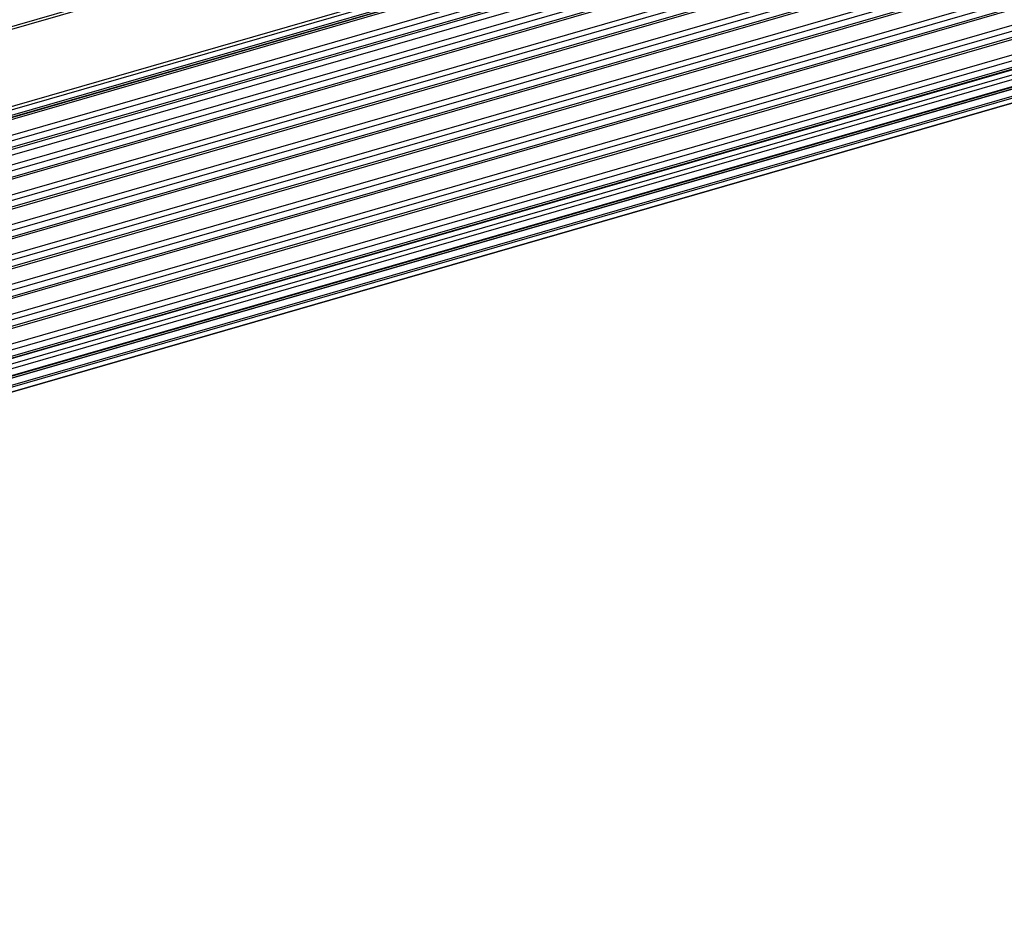
# Model space of a CAD drawing. Units: millimetres. Extents: x 10 to 584, y 10 to 410.
# Drawn here: x 303 to 328, y 73 to 97 of the extents above; entities that cross this region are included whole.
import ezdxf

# ---------------------------------------------------------------- set-up
doc = ezdxf.new("R2010")
doc.units = ezdxf.units.MM

msp = doc.modelspace()

# ---------------------------------------------------------------- linework, layer by layer
at = {"color": 7, "linetype": 'Continuous', "lineweight": 25}
for p, q in [((356.2887, 111.9231), (145.1171, 50.9631)), ((356.3486, 111.8655), (145.1769, 50.9055)), ((145.9469, 49.1196), (357.1186, 110.0796)), ((145.9648, 49.0378), (357.1364, 109.9978)), ((145.9425, 48.8363), (357.1142, 109.7963)), ((357.1364, 109.8491), (145.9648, 48.8891)), ((153.2245, 50.8807), (349.653, 107.5847)), ((349.6752, 107.6375), (153.226, 50.9275)), ((153.226, 50.3212), (349.6752, 107.0312)), ((349.6752, 106.858), (153.226, 50.148)), ((153.226, 50.1017), (349.653, 106.8053)), ((153.226, 49.946), (349.4002, 106.5766)), ((153.226, 49.5418), (349.6752, 106.2518)), ((349.6752, 106.0786), (153.226, 49.3686)), ((153.226, 49.3223), (349.653, 106.0258)), ((153.226, 48.7624), (349.6752, 105.4724)), ((349.6752, 105.2992), (153.226, 48.5892)), ((153.226, 48.5428), (349.653, 105.2464)), ((153.226, 47.983), (349.6752, 104.693)), ((349.6752, 104.5198), (153.226, 47.8098)), ((153.226, 47.7634), (349.653, 104.467)), ((153.226, 47.2036), (349.6752, 103.9136)), ((349.6752, 103.7403), (153.226, 47.0303)), ((153.226, 46.984), (349.653, 103.6876)), ((153.226, 46.4241), (349.6752, 103.1341)), ((349.6752, 102.9609), (153.226, 46.2509)), ((153.226, 46.2046), (349.653, 102.9081)), ((153.226, 45.6447), (349.6752, 102.3547)), ((349.6752, 102.1815), (153.226, 45.4715)), ((153.226, 45.4252), (349.653, 102.1287)), ((153.226, 44.8653), (349.6752, 101.5753)), ((349.6752, 101.4021), (153.226, 44.6921)), ((153.226, 44.6457), (349.653, 101.3493)), ((258.1837, 74.933), (349.3502, 101.2505)), ((349.5041, 101.0306), (258.3377, 74.7131)), ((258.2658, 74.4435), (349.4323, 100.761)), ((349.4399, 100.7652), (258.2734, 74.4477)), ((258.3623, 74.5248), (349.5288, 100.8423)), ((349.5407, 100.8533), (258.3742, 74.5358)), ((257.8641, 74.0933), (349.0306, 100.4108)), ((349.0452, 100.4593), (257.8787, 74.1418)), ((257.6358, 73.8979), (348.8022, 100.2154)), ((348.8099, 100.2196), (257.6434, 73.9021))]:
    msp.add_line(p, q, dxfattribs=at)
at = {"color": 8, "linetype": 'Continuous', "lineweight": 25}
for p, q in [((349.6252, 107.1611), (153.226, 50.4656)), ((349.6252, 106.3817), (153.226, 49.6862)), ((349.6252, 105.6023), (153.226, 48.9067)), ((349.6252, 104.8229), (153.226, 48.1273)), ((349.6252, 104.0435), (153.226, 47.3479)), ((349.6252, 103.264), (153.226, 46.5685)), ((349.6252, 102.4846), (153.226, 45.789)), ((349.6252, 101.7052), (153.226, 45.0096)), ((349.4002, 101.1206), (258.2654, 74.8123))]:
    msp.add_line(p, q, dxfattribs=at)

doc.saveas('drawing.dxf')
